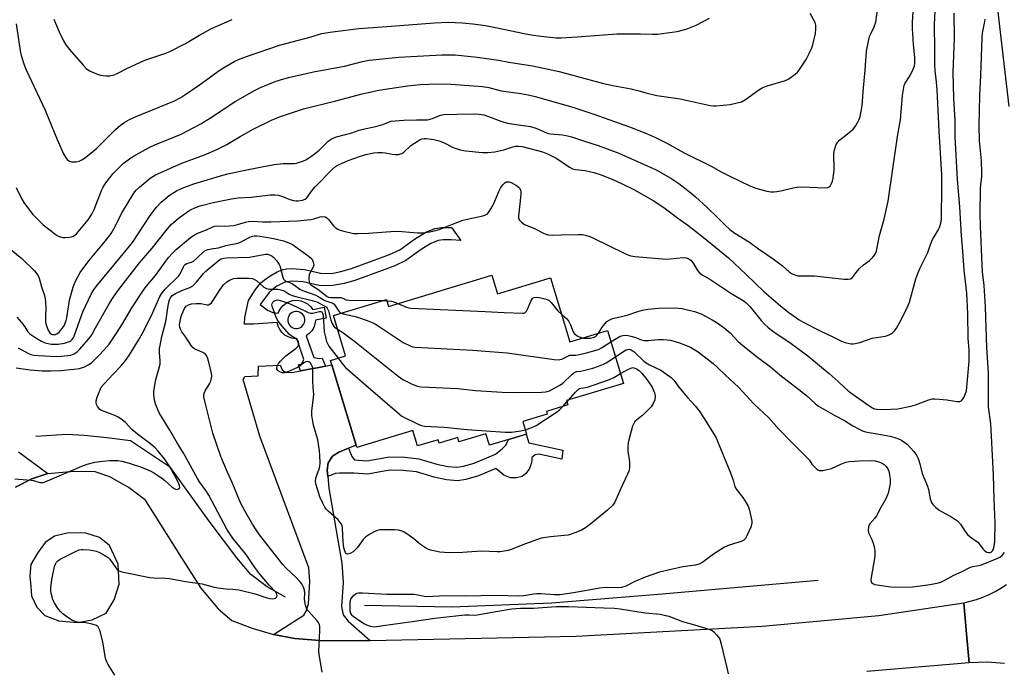
# Model space of a CAD drawing. Units: inches. Extents: x 1243764 to 1249763, y 497456 to 501456.
# Drawn here: x 1245679 to 1246042, y 497896 to 498136 of the extents above; entities that cross this region are included whole.
import ezdxf

# ---------------------------------------------------------------- set-up
doc = ezdxf.new("R2010")
doc.units = ezdxf.units.IN
doc.header["$MEASUREMENT"] = 0
for name, color, linetype in [('BLDG-Footprint', 5, 'Continuous'), ('HYDRO-Canal', 164, 'Continuous'), ('TRANS-Driveway', 251, 'Continuous'), ('TRANS-Non Street Sidewalk', 7, 'Continuous'), ('TRANS-Road', 130, 'Continuous'), ('Undefined', 1, 'Continuous')]:
    doc.layers.add(name, color=color, linetype=linetype)

msp = doc.modelspace()

# ---------------------------------------------------------------- linework, layer by layer
at = {"layer": 'BLDG-Footprint', "elevation": 306.2}
msp.add_lwpolyline([(1245853.16, 498041.26), (1245855.25, 498034.35), (1245874.89, 498040.3), (1245882.01, 498016.76), (1245895.81, 498020.94), (1245901.73, 498001.35), (1245880.8, 497995.01), (1245881.28, 497993.41), (1245873.32, 497991), (1245873.61, 497990.03), (1245864.62, 497987.31), (1245866.03, 497982.66), (1245852.32, 497978.52), (1245851.02, 497982.82), (1245841.1, 497979.82), (1245840.63, 497981.37), (1245833.81, 497979.31), (1245833.42, 497980.61), (1245825.81, 497978.3), (1245824.09, 497983.96), (1245803.47, 497977.72), (1245793.75, 498009.82), (1245799.31, 498011.5), (1245794.81, 498026.37), (1245814.33, 498032.28), (1245815.1, 498029.74)], close=True, dxfattribs=at)
at = {"layer": 'HYDRO-Canal'}
for points in [[(1245777.21, 497922.55), (1245770.38, 497926.27), (1245764.41, 497930.91), (1245759.22, 497936.96), (1245748.95, 497950.49), (1245734.71, 497970.39), (1245720.06, 497980.17), (1245711.29, 497981.34), (1245702.98, 497982.2), (1245696.51, 497982.54), (1245685.1, 497981.83)], [(1245806.32, 497919.51), (1245838.46, 497918.98), (1245875.16, 497920.46), (1245915.96, 497923.77), (1245973.55, 497928.83)]]:
    msp.add_lwpolyline(points, dxfattribs=at)
at = {"layer": 'TRANS-Driveway'}
msp.add_lwpolyline([(1245800.42, 497977.44), (1245796.79, 497976), (1245794.52, 497974.48), (1245792.89, 497972.01), (1245792.51, 497969.38), (1245792.73, 497967), (1245793.12, 497962.66), (1245797.96, 497935.01), (1245798.43, 497927.91), (1245797.85, 497919.01), (1245798.41, 497916.01), (1245800.22, 497913.65), (1245808.41, 497906.53), (1245791.31, 497906.36), (1245780.59, 497907.23), (1245772.75, 497908.7), (1245783.85, 497915.83), (1245784.71, 497917.3), (1245785.67, 497920.03), (1245786.15, 497928.23), (1245785.76, 497933.28), (1245767.71, 497981.88), (1245761.54, 498002.75), (1245762.18, 498003.9), (1245767.13, 498004.18), (1245767.15, 498007.75), (1245775.14, 498008.11), (1245775.87, 498006.32), (1245777.02, 498005.47), (1245779.54, 498005.45), (1245782.7, 498005.95), (1245785.23, 498006.45), (1245788.84, 498007.17), (1245791.91, 498007.78), (1245794.23, 498008.24), (1245803.22, 497978.55)], close=True, dxfattribs=at)
at = {"layer": 'TRANS-Non Street Sidewalk'}
msp.add_lwpolyline([(1245792.73, 497967), (1245792.51, 497969.38), (1245792.89, 497972.01), (1245794.52, 497974.48), (1245796.79, 497976), (1245800.42, 497977.44), (1245801.64, 497974.37), (1245802.64, 497973.18), (1245807.1, 497972.86), (1245815.55, 497974.22), (1245821.1, 497974.19), (1245826.27, 497973.57), (1245832.99, 497971.53), (1245836.96, 497970.7), (1245840.29, 497970.43), (1245842.74, 497970.83), (1245846.75, 497971.99), (1245854.55, 497975.25), (1245857.05, 497977.19), (1245858.37, 497978.54), (1245859.42, 497980.62), (1245859.42, 497980.66), (1245865.88, 497982.62), (1245866.91, 497979.43), (1245879.41, 497976.77), (1245879.01, 497973.36), (1245870.48, 497975.22), (1245869.25, 497975.04), (1245867.92, 497974.01), (1245867.91, 497972.87), (1245867.54, 497971.28), (1245866.94, 497969.75), (1245865.63, 497968.04), (1245864.36, 497967.02), (1245862.25, 497966.52), (1245860.08, 497966.58), (1245857.63, 497967.54), (1245854.64, 497969.98), (1245848.28, 497967.32), (1245843.63, 497965.97), (1245840.5, 497965.44), (1245836.53, 497965.76), (1245831.91, 497966.74), (1245825.4, 497968.72), (1245820.43, 497969.29), (1245815.8, 497969.3), (1245812.76, 497968.9), (1245807.51, 497967.92), (1245802.3, 497968.3), (1245797.03, 497968.24), (1245795.44, 497968.11)], close=True, dxfattribs=at)
for points in [[(1245791.91, 498007.78, 0), (1245788.84, 498007.17, 0), (1245785.23, 498006.45, 0), (1245782.7, 498005.95, 0), (1245781.98, 498008.25, 0), (1245783.13, 498008.62, 0), (1245783.95, 498010.18, 0), (1245781.3, 498017.88, 0), (1245780.83, 498017.85, 0), (1245779.45, 498018.04, 0), (1245778.14, 498018.5, 0), (1245776.93, 498019.21, 0), (1245775.9, 498020.13, 0), (1245775.06, 498021.24, 0), (1245774.45, 498022.5, 0), (1245774.1, 498023.84, 0), (1245765.41, 498023.26, 0), (1245761.98, 498023.18, 0), (1245762.17, 498025.68, 0), (1245763.54, 498031.95, 0), (1245766.14, 498035.95, 0), (1245767.97, 498038.29, 0), (1245769.44, 498039.62, 0), (1245771.7, 498041.22, 0), (1245774.09, 498042.57, 0), (1245775.91, 498043.32, 0), (1245777.55, 498043.62, 0), (1245779.51, 498043.71, 0), (1245784.18, 498043.34, 0), (1245790.05, 498042, 0), (1245794.16, 498041.97, 0), (1245797.58, 498042.61, 0), (1245801.49, 498043.77, 0), (1245808.85, 498046.43, 0), (1245815.54, 498048.9, 0), (1245819.28, 498050.66, 0), (1245824.75, 498054.59, 0), (1245828.91, 498057.13, 0), (1245832.25, 498058.55, 0), (1245834.6, 498058.84, 0), (1245838.31, 498058.88, 0), (1245841.82, 498054.1, 0), (1245838.18, 498054.34, 0), (1245835.3, 498054.3, 0), (1245833.49, 498054.08, 0), (1245830.74, 498052.92, 0), (1245827.13, 498050.73, 0), (1245821.48, 498046.67, 0), (1245817.44, 498044.77, 0), (1245810.43, 498042.18, 0), (1245802.67, 498039.39, 0), (1245798.73, 498038.22, 0), (1245794.57, 498037.43, 0), (1245791.69, 498037.34, 0), (1245789.53, 498037.47, 0), (1245783.68, 498038.81, 0), (1245779.91, 498039.09, 0), (1245777.23, 498038.8, 0), (1245775.71, 498038.16, 0), (1245774, 498037.18, 0), (1245772.37, 498036.04, 0), (1245771.11, 498034.92, 0), (1245767.86, 498030.49, 0), (1245770.52, 498028.33, 0), (1245772.49, 498027.53, 0), (1245774.44, 498027.27, 0), (1245774.67, 498027.93, 0), (1245775.38, 498029.12, 0), (1245776.3, 498030.16, 0), (1245777.41, 498031, 0), (1245778.67, 498031.61, 0), (1245780.01, 498031.96, 0), (1245781.4, 498032.04, 0), (1245782.78, 498031.85, 0), (1245784.09, 498031.39, 0), (1245785.29, 498030.68, 0), (1245786.33, 498029.76, 0), (1245787.17, 498028.65, 0), (1245791.37, 498029.46, 0), (1245792.1, 498025.42, 0), (1245788.21, 498024.65, 0), (1245788.02, 498023.28, 0), (1245787.56, 498021.97, 0), (1245786.85, 498020.76, 0), (1245785.93, 498019.73, 0), (1245784.82, 498018.89, 0), (1245787.57, 498010.87, 0), (1245789.64, 498010.55, 0), (1245790.72, 498010.73, 0)], [(1245782.01, 498027.78, 0), (1245781.4, 498027.9, 0), (1245780.78, 498027.9, 0), (1245780.18, 498027.77, 0), (1245779.61, 498027.53, 0), (1245779.1, 498027.19, 0), (1245778.67, 498026.75, 0), (1245778.33, 498026.23, 0), (1245778.1, 498025.66, 0), (1245777.98, 498025.06, 0), (1245777.99, 498024.44, 0), (1245778.11, 498023.84, 0), (1245778.35, 498023.27, 0), (1245778.7, 498022.76, 0), (1245779.13, 498022.32, 0), (1245779.65, 498021.99, 0), (1245780.22, 498021.75, 0), (1245780.83, 498021.64, 0), (1245781.44, 498021.64, 0), (1245782.05, 498021.77, 0), (1245782.62, 498022.01, 0), (1245783.12, 498022.35, 0), (1245783.56, 498022.79, 0), (1245783.9, 498023.31, 0), (1245784.13, 498023.88, 0), (1245784.25, 498024.48, 0), (1245784.24, 498025.1, 0), (1245784.12, 498025.7, 0), (1245783.88, 498026.27, 0), (1245783.53, 498026.78, 0), (1245783.09, 498027.21, 0), (1245782.58, 498027.55, 0)]]:
    msp.add_polyline3d(points, close=True, dxfattribs=at)
at = {"layer": 'TRANS-Road'}
for points in [[(1246043.96, 498103.46), (1246036.2, 498170.22), (1246030.54, 498216.59), (1246025.85, 498260.14), (1246023.64, 498280.67), (1246022.85, 498288.84), (1246018.2, 498336.94), (1246017.06, 498346.17), (1246012.58, 498382.68), (1246012.18, 498385.99), (1246009.53, 498411.53), (1246006.34, 498442.33), (1246005.78, 498447.75), (1245999.11, 498502.57), (1245997.07, 498519.36), (1245993.64, 498547.48), (1245992.86, 498553.67), (1245988.61, 498587.35)], [(1245678.7, 497976.07), (1245689.48, 497968.08), (1245689.15, 497968.05), (1245683.59, 497966.13), (1245677.65, 497963.03)], [(1246042.17, 497898.01), (1246035.87, 497898.57), (1246029.22, 497898.32), (1246028.23, 497908.98), (1246027.16, 497920.44), (1246029.57, 497920.98), (1246031.94, 497921.66), (1246034.26, 497922.5), (1246036.53, 497923.47), (1246038.73, 497924.59), (1246040.85, 497925.85), (1246042.9, 497927.23)]]:
    msp.add_lwpolyline(points, dxfattribs=at)
msp.add_polyline3d([(1245677.65, 497963.03, 0), (1245683.59, 497966.13, 0), (1245689.15, 497968.05, 0), (1245689.48, 497968.08, 0), (1245699.27, 497969.05, 0), (1245706.9, 497968.87, 0), (1245712.28, 497967.07, 0), (1245717.66, 497963.98, 0), (1245719.51, 497962.97, 0), (1245725.12, 497958.62, 0), (1245731.09, 497949.26, 0), (1245738.79, 497936.96, 0), (1245745.98, 497925.86, 0), (1245752.36, 497918.15, 0), (1245757.31, 497913.95, 0), (1245764.9, 497911.06, 0), (1245772.75, 497908.7, 0), (1245780.59, 497907.23, 0), (1245791.31, 497906.36, 0), (1245808.41, 497906.53, 0), (1245884.26, 497908.1, 0), (1245952.89, 497911.84, 0), (1245995.91, 497915.7, 0), (1246027.16, 497920.44, 0), (1246028.23, 497908.98, 0), (1246029.22, 497898.32, 0), (1245991.43, 497895.08, 0)], dxfattribs=at)
msp.add_polyline3d([(1245703.53, 497946.06, 0), (1245697.17, 497946.26, 0), (1245691.99, 497944.97, 0), (1245688.49, 497942.62, 0), (1245685.7, 497938.69, 0), (1245683.31, 497934.54, 0), (1245682.95, 497930.22, 0), (1245683.24, 497926.42, 0), (1245683.52, 497923.04, 0), (1245685.43, 497918.82, 0), (1245688.46, 497915.71, 0), (1245693.57, 497913.72, 0), (1245700.45, 497913.11, 0), (1245705.89, 497914.17, 0), (1245711.09, 497916.66, 0), (1245713.26, 497920.31, 0), (1245714.02, 497921.57, 0), (1245715.78, 497927.34, 0), (1245715.46, 497934.68, 0), (1245712.21, 497941.51, 0), (1245708.58, 497944.51, 0)], close=True, dxfattribs=at)
at = {"layer": 'Undefined'}
for p, q in [((1245813.21, 498031.94, 302), (1245814.45, 498031.88, 302)), ((1245807.61, 498000, 308), (1245819.98, 497989.3, 308)), ((1245880.92, 497994.61, 308), (1245881.45, 497995.21, 308)), ((1245879.33, 497992.81, 308), (1245880.92, 497994.61, 308))]:
    msp.add_line(p, q, dxfattribs=at)
for points, elevation in [([(1245678.09, 498025.77), (1245679.78, 498023.8), (1245681.02, 498022.23), (1245682.17, 498020.39), (1245682.92, 498019.62), (1245685.14, 498018.13), (1245687.19, 498016.91), (1245688.54, 498016.39), (1245690.79, 498015.85), (1245691.92, 498015.79), (1245693.34, 498015.84), (1245695.64, 498016.27), (1245697.51, 498016.83), (1245697.99, 498017.1), (1245698.51, 498017.61), (1245699.06, 498018.47), (1245699.51, 498019.52), (1245702.43, 498027.75), (1245705.49, 498034.3), (1245706.33, 498035.8), (1245707.4, 498037.17), (1245716.84, 498048.51), (1245720.69, 498053.36), (1245727.27, 498063.25), (1245729.58, 498066.34), (1245731.31, 498068.19), (1245732.73, 498069.5), (1245734.29, 498070.66), (1245736.95, 498072.39), (1245739.05, 498073.43), (1245743.4, 498075.01), (1245753.14, 498077.97), (1245755.91, 498078.73), (1245761.11, 498079.74), (1245768.42, 498081.31), (1245772.95, 498082.08), (1245776.33, 498082.5), (1245780.44, 498082.5), (1245781.18, 498082.59), (1245782, 498082.81), (1245783.6, 498083.41), (1245784.9, 498084.01), (1245787.76, 498085.89), (1245789.55, 498087.38), (1245792.91, 498090.71), (1245794.32, 498091.66), (1245795.89, 498092.3), (1245801.6, 498093.86), (1245804.28, 498094.83), (1245806.26, 498095.3), (1245809.89, 498095.99), (1245811.33, 498096.35), (1245813.02, 498096.87), (1245815.14, 498097.79), (1245816.06, 498098.06), (1245817.52, 498098.25), (1245820.77, 498098.46), (1245825.41, 498098.6), (1245828.44, 498098.55), (1245829.48, 498098.63), (1245830.52, 498098.81), (1245831.31, 498099.04), (1245833.95, 498100.18), (1245835.58, 498100.51), (1245840.37, 498100.68), (1245847.21, 498100.76), (1245848.59, 498100.67), (1245850.28, 498100.39), (1245851.94, 498099.88), (1245856.5, 498098.12), (1245858.98, 498097.4), (1245861.3, 498096.97), (1245867.47, 498096.11), (1245869.11, 498095.71), (1245870.44, 498095.22), (1245872.76, 498094.01), (1245873.93, 498093.61), (1245874.79, 498093.47), (1245879.22, 498093.07), (1245880.64, 498092.78), (1245882.6, 498092.27), (1245887.41, 498090.77), (1245892.41, 498089.08), (1245900, 498086.25), (1245913.84, 498080.14), (1245919.21, 498077.09), (1245922.14, 498075.17), (1245926.56, 498071.68), (1245928.28, 498070.18), (1245932.55, 498066.28), (1245936.36, 498062.6), (1245939.32, 498059.63), (1245941, 498058.14), (1245942.8, 498056.82), (1245948.23, 498053.44), (1245951.52, 498051.06), (1245956.9, 498047.37), (1245960.43, 498044.75), (1245962.79, 498042.58), (1245963.97, 498041.82), (1245965.25, 498041.26), (1245966.08, 498041.09), (1245972.14, 498041.02), (1245983.15, 498039.85), (1245984.59, 498039.79), (1245985.39, 498039.95), (1245986.05, 498040.35), (1245986.45, 498040.75), (1245987.98, 498042.92), (1245988.74, 498043.78), (1245990.25, 498045.06), (1245992.49, 498046.74), (1245993.72, 498047.92), (1245994.41, 498048.81), (1245994.97, 498050.13), (1245996.1, 498055.88), (1245997.91, 498061.98), (1245999.33, 498068.6), (1246002.81, 498092.47), (1246003.86, 498098.59), (1246004.61, 498107.53), (1246005.07, 498110.47), (1246005.28, 498111.32), (1246005.62, 498112.1), (1246007.4, 498114.99), (1246008.51, 498117.26), (1246008.99, 498118.56), (1246009.16, 498119.57), (1246009.15, 498121.54), (1246008.61, 498126.42), (1246008.27, 498132.31), (1246008.35, 498134.68), (1246008.91, 498144.31)], 296), ([(1245678.63, 498014.48), (1245682.22, 498012.5), (1245683.28, 498012.06), (1245684.36, 498011.8), (1245686.09, 498011.61), (1245692.77, 498011.29), (1245694.52, 498011.4), (1245697.99, 498011.83), (1245699.23, 498012.25), (1245700.3, 498012.99), (1245701.31, 498014.03), (1245705.18, 498018.37), (1245705.76, 498019.26), (1245707.16, 498021.86), (1245712.2, 498030.67), (1245713.41, 498032.64), (1245715.03, 498034.99), (1245718.15, 498039.2), (1245723.29, 498045.84), (1245727.95, 498051.23), (1245733.63, 498058.45), (1245735.13, 498060.09), (1245737.58, 498062.17), (1245739.44, 498063.6), (1245741.93, 498065.23), (1245743.91, 498066.28), (1245745.75, 498066.9), (1245750.5, 498068.06), (1245757.23, 498069.47), (1245759.72, 498069.85), (1245764.49, 498070.09), (1245771.47, 498070.96), (1245773.2, 498070.96), (1245774.58, 498070.75), (1245776.38, 498070.16), (1245778.77, 498069.18), (1245780.08, 498068.83), (1245780.93, 498068.74), (1245781.81, 498068.75), (1245783.44, 498069.01), (1245784.38, 498069.38), (1245785.07, 498069.88), (1245785.65, 498070.63), (1245786.69, 498072.32), (1245788.05, 498073.88), (1245794.37, 498080.34), (1245795.61, 498081.37), (1245796.73, 498082.02), (1245800.25, 498083.59), (1245804.49, 498085.11), (1245806.71, 498085.76), (1245809.77, 498086.43), (1245811.16, 498086.6), (1245812.75, 498086.59), (1245813.89, 498086.44), (1245816.51, 498085.94), (1245817.66, 498085.82), (1245818.77, 498085.87), (1245819.58, 498086.03), (1245820.08, 498086.24), (1245820.8, 498086.73), (1245823.35, 498089.12), (1245826.04, 498090.89), (1245826.81, 498091.3), (1245827.51, 498091.55), (1245828.22, 498091.67), (1245829, 498091.69), (1245831.86, 498091.32), (1245833.83, 498090.9), (1245835.35, 498090.28), (1245838.95, 498088.39), (1245841.59, 498087.54), (1245843.58, 498087.21), (1245849.71, 498086.58), (1245851.75, 498086.53), (1245854.29, 498086.77), (1245857.67, 498087.58), (1245860.57, 498088.56), (1245861.92, 498088.89), (1245863.14, 498088.94), (1245864.45, 498088.74), (1245871.95, 498086.74), (1245873.76, 498086.11), (1245877.17, 498084.37), (1245881.89, 498081.13), (1245883.01, 498080.56), (1245884.08, 498080.33), (1245887.65, 498079.92), (1245890.78, 498079.14), (1245893.54, 498078.27), (1245898.03, 498076.49), (1245901.04, 498075.12), (1245905.53, 498072.9), (1245912.65, 498068.9), (1245916.63, 498066.31), (1245921.26, 498062.71), (1245925.53, 498059.77), (1245931.1, 498055.32), (1245940.41, 498047.65), (1245946.98, 498041.58), (1245953.67, 498035.11), (1245959.61, 498029.96), (1245960.93, 498028.85), (1245962.69, 498027.55), (1245966.55, 498024.88), (1245968.28, 498023.79), (1245974.45, 498020.59), (1245978.41, 498018.81), (1245982.11, 498016.97), (1245983.44, 498016.43), (1245985.57, 498015.93), (1245986.38, 498015.91), (1245987.2, 498016.05), (1245988.84, 498016.51), (1245993.37, 498018), (1245996.63, 498018.5), (1245998.3, 498018.85), (1245999.66, 498019.24), (1246000.38, 498019.61), (1246000.99, 498020.13), (1246001.74, 498020.92), (1246002.41, 498021.79), (1246004.09, 498024.78), (1246006.5, 498029.58), (1246007.2, 498031.39), (1246009.56, 498039.93), (1246010.25, 498041.92), (1246011.12, 498044.01), (1246013.93, 498049.7), (1246014.92, 498052.58), (1246015.71, 498054.46), (1246016.24, 498055.49), (1246017.72, 498057.89), (1246018.24, 498058.87), (1246018.71, 498060.46), (1246018.98, 498062.11), (1246019.14, 498073.94), (1246019.05, 498078.36), (1246018.09, 498094.46), (1246017.37, 498109.83), (1246017.18, 498112.47), (1246016.67, 498116.78), (1246016.53, 498118.96), (1246016.55, 498124.47), (1246016.39, 498133.72), (1246016.75, 498141.12)], 298), ([(1245674.66, 498051.72), (1245679.97, 498047.41), (1245684.61, 498042.92), (1245685.51, 498041.84), (1245685.97, 498040.99), (1245686.28, 498040.16), (1245687.2, 498037.02), (1245688.2, 498034.12), (1245688.59, 498032.54), (1245688.73, 498031.42), (1245688.85, 498029.2), (1245688.71, 498026.18), (1245688.71, 498024.49), (1245688.81, 498023.37), (1245688.99, 498022.55), (1245689.63, 498020.97), (1245690.25, 498020.05), (1245690.86, 498019.58), (1245691.31, 498019.43), (1245691.79, 498019.37), (1245692.34, 498019.44), (1245692.86, 498019.64), (1245693.67, 498020.26), (1245694.38, 498021.04), (1245695.05, 498021.95), (1245695.63, 498022.89), (1245695.97, 498023.59), (1245696.31, 498024.58), (1245696.54, 498025.61), (1245697.55, 498032.11), (1245697.85, 498033.42), (1245698.83, 498036.87), (1245699.55, 498038.78), (1245701.51, 498042.25), (1245704.66, 498046.64), (1245710.84, 498054.02), (1245712.85, 498056.69), (1245714.34, 498059.22), (1245716.64, 498064.02), (1245721.27, 498071.59), (1245722.12, 498072.62), (1245723.28, 498073.78), (1245727.24, 498077.06), (1245728.2, 498077.71), (1245729.24, 498078.27), (1245736.74, 498081.68), (1245738.92, 498082.57), (1245747.28, 498085.75), (1245751.82, 498087.62), (1245755.58, 498089.56), (1245760.4, 498092.43), (1245765.29, 498095.18), (1245771.96, 498098.47), (1245774.94, 498099.72), (1245783.74, 498102.69), (1245795.67, 498105.65), (1245805.38, 498108.19), (1245811.51, 498109.5), (1245822.16, 498111.1), (1245826.75, 498111.61), (1245833.18, 498111.89), (1245838.17, 498111.79), (1245849.77, 498110.91), (1245852.15, 498110.47), (1245856.67, 498109.29), (1245863.93, 498108.3), (1245866.67, 498107.8), (1245869.2, 498107.17), (1245883.12, 498103.22), (1245890.8, 498100.66), (1245904, 498095.99), (1245910.21, 498093.61), (1245913.52, 498092.07), (1245917.75, 498089.97), (1245924.14, 498086.46), (1245934.29, 498081.39), (1245937.56, 498079.52), (1245941.14, 498077.66), (1245948.31, 498074.22), (1245950.5, 498073.4), (1245954.63, 498072.33), (1245956.04, 498072.08), (1245957.18, 498072), (1245958.33, 498072.12), (1245959.75, 498072.39), (1245964.28, 498073.54), (1245965.71, 498073.82), (1245967.47, 498073.85), (1245976.06, 498073.51), (1245976.91, 498073.58), (1245977.61, 498073.83), (1245977.96, 498074.16), (1245978.37, 498074.87), (1245978.79, 498075.95), (1245979.06, 498077.06), (1245979.37, 498080.13), (1245979.29, 498086.17), (1245979.55, 498087.58), (1245980.18, 498089.49), (1245980.59, 498090.21), (1245981.53, 498091.22), (1245982.59, 498092.13), (1245985.59, 498094.39), (1245986.41, 498095.17), (1245987.25, 498096.3), (1245988.3, 498097.98), (1245988.64, 498098.75), (1245988.97, 498099.87), (1245989.52, 498102.45), (1245989.7, 498103.92), (1245990.21, 498110.38), (1245990.85, 498116.93), (1245991.38, 498123.99), (1245992.05, 498127.67), (1245992.45, 498129.34), (1245992.77, 498130.12), (1245994.2, 498132.96), (1245994.77, 498134.62), (1245995.39, 498139.17)], 294), ([(1245677.84, 498073.58), (1245679.78, 498069.61), (1245680.69, 498068.09), (1245683.91, 498063.78), (1245687.86, 498059.89), (1245690.86, 498057.48), (1245692.75, 498056.06), (1245693.76, 498055.55), (1245695.09, 498055.21), (1245695.96, 498055.17), (1245697.43, 498055.26), (1245698.28, 498055.41), (1245699.04, 498055.71), (1245699.49, 498056), (1245700.11, 498056.57), (1245702, 498058.72), (1245704.37, 498061.69), (1245705.78, 498063.82), (1245706.58, 498065.55), (1245709.26, 498072.51), (1245709.89, 498073.74), (1245710.89, 498075.33), (1245713.62, 498078.76), (1245715.44, 498080.68), (1245717.36, 498082.49), (1245720.17, 498084.61), (1245721.92, 498085.72), (1245726.89, 498088.44), (1245729.24, 498089.46), (1245733.32, 498091.04), (1245738.7, 498093.33), (1245745.96, 498097.08), (1245749.56, 498099.32), (1245758.58, 498105.39), (1245765.72, 498109.45), (1245767.98, 498110.51), (1245773.38, 498112.72), (1245775.27, 498113.39), (1245778.3, 498114.26), (1245787.5, 498116.33), (1245798.96, 498118.43), (1245805.52, 498120.17), (1245808.05, 498120.67), (1245818.98, 498121.67), (1245834.76, 498122.57), (1245837.34, 498122.62), (1245839.66, 498122.58), (1245847.84, 498121.75), (1245855.67, 498120.63), (1245859.51, 498119.92), (1245868.26, 498118.52), (1245878.05, 498116.41), (1245894.41, 498112.03), (1245897.83, 498111.28), (1245904.53, 498110.06), (1245907.02, 498109.45), (1245910.04, 498108.58), (1245913.99, 498107.64), (1245922.68, 498106.4), (1245933.67, 498103.93), (1245934.83, 498103.74), (1245935.97, 498103.72), (1245941.08, 498104.27), (1245943.62, 498104.82), (1245945.27, 498105.29), (1245946.71, 498106.09), (1245951.6, 498109.63), (1245952.83, 498110.4), (1245954.73, 498111.11), (1245961.43, 498113.1), (1245962.75, 498113.67), (1245965.02, 498115.4), (1245965.86, 498116.17), (1245966.42, 498116.82), (1245969.11, 498120.85), (1245970.26, 498123.11), (1245971.18, 498125.17), (1245971.53, 498126.26), (1245972.51, 498130.5), (1245972.7, 498132.18), (1245972.64, 498133.56), (1245972.39, 498134.47), (1245970.52, 498137.85)], 292), ([(1246028.33, 498000), (1246029.15, 498009.59), (1246029.22, 498011.05), (1246029.16, 498013.69), (1246028.83, 498017.95), (1246028.72, 498027.08), (1246028.32, 498034.69), (1246027.34, 498043.08), (1246026.87, 498050.11), (1246026.36, 498055.75), (1246025.79, 498066.54), (1246024.83, 498076.54), (1246024.08, 498092.37), (1246023.98, 498098.45), (1246023.53, 498106.54), (1246023.28, 498116.12), (1246023.79, 498128.67), (1246023.63, 498137.96)], 300), ([(1245677.92, 498134.05), (1245679.37, 498124.08), (1245679.71, 498122.39), (1245680.79, 498118.85), (1245681.4, 498117.24), (1245688.56, 498102.17), (1245693, 498091.3), (1245695.3, 498086.09), (1245695.99, 498084.77), (1245696.66, 498083.92), (1245697.48, 498083.32), (1245698.27, 498083.12), (1245699.99, 498083.1), (1245701.1, 498083.3), (1245701.87, 498083.68), (1245703.07, 498084.52), (1245705.41, 498086.31), (1245707.54, 498088.15), (1245709.79, 498090.31), (1245714.45, 498095.07), (1245716.36, 498096.64), (1245717.96, 498097.73), (1245719.7, 498098.71), (1245722.07, 498099.88), (1245736.17, 498105.67), (1245738.56, 498106.83), (1245740.08, 498107.77), (1245745.47, 498111.53), (1245753.06, 498117), (1245758.21, 498120.07), (1245759.8, 498120.8), (1245762.76, 498121.99), (1245774.98, 498126.09), (1245786.61, 498129.23), (1245790.36, 498130.42), (1245794.48, 498131.09), (1245804.23, 498132.32), (1245814.53, 498133.02), (1245832.03, 498134.41), (1245837.16, 498134.63), (1245842.3, 498134.41), (1245846.16, 498134.02), (1245850.88, 498133.38), (1245855.83, 498132.46), (1245864.5, 498130.58), (1245867.73, 498129.98), (1245871.28, 498129.42), (1245876.9, 498128.86), (1245878.64, 498128.88), (1245884.71, 498129.21), (1245899.3, 498130.29), (1245907.96, 498130.32), (1245912.48, 498130.16), (1245914.25, 498130.2), (1245916.01, 498130.4), (1245921.59, 498131.23), (1245924.87, 498132.09), (1245928.6, 498133.48), (1245933.45, 498136.1)], 290), ([(1245691.75, 498135.69), (1245693.72, 498131.09), (1245695.26, 498127.76), (1245696.14, 498126.32), (1245697.5, 498124.51), (1245702.52, 498118.72), (1245703.69, 498117.51), (1245704.88, 498116.74), (1245707.49, 498115.52), (1245708.9, 498115.11), (1245710.95, 498114.78), (1245712.41, 498114.79), (1245714.03, 498115.25), (1245715.07, 498115.71), (1245718.68, 498117.57), (1245725.26, 498120.64), (1245732.67, 498123.1), (1245734.26, 498123.7), (1245740.34, 498126.77), (1245745.41, 498129.82), (1245749.92, 498132.32), (1245757.51, 498135.66)], 288), ([(1246036.32, 498000), (1246036.29, 498005.27), (1246035.65, 498014.53), (1246035.23, 498029.57), (1246034.72, 498037.48), (1246034.15, 498042.51), (1246033.95, 498045.06), (1246033.32, 498059.42), (1246033.21, 498063.74), (1246033.33, 498073.23), (1246033.43, 498074.59), (1246033.84, 498077.66), (1246033.9, 498079.09), (1246033.7, 498083.5), (1246033.03, 498090.83), (1246032.91, 498096.69), (1246033.14, 498107.45), (1246033.5, 498114.98), (1246033.95, 498128.94), (1246034.11, 498130.59), (1246034.86, 498134.29), (1246035.05, 498135.79)], 302), ([(1245677.92, 498007.13), (1245682.99, 498006.37), (1245687.42, 498006.03), (1245690.58, 498006), (1245694.36, 498006.14), (1245699.12, 498006.59), (1245701.23, 498006.92), (1245702.3, 498007.18), (1245703.09, 498007.5), (1245704.37, 498008.19), (1245705.59, 498008.99), (1245708.36, 498011.6), (1245710.33, 498013.7), (1245712.13, 498015.89), (1245714.64, 498019.48), (1245717.03, 498023.37), (1245720.45, 498029.3), (1245724.75, 498035.77), (1245725.78, 498037.14), (1245729.17, 498041.21), (1245734.05, 498047.76), (1245735.59, 498049.52), (1245736.84, 498050.72), (1245742.1, 498055.17), (1245743.42, 498056.11), (1245744.42, 498056.63), (1245748.04, 498058.04), (1245750.15, 498059.04), (1245750.92, 498059.32), (1245751.95, 498059.46), (1245754.75, 498059.35), (1245757.98, 498059.62), (1245759.4, 498059.94), (1245762.45, 498060.91), (1245763.54, 498061.13), (1245764.95, 498061.19), (1245768.81, 498061), (1245771.77, 498060.97), (1245781.53, 498061.3), (1245786.53, 498061.85), (1245787.58, 498062.1), (1245789.96, 498062.87), (1245790.74, 498062.99), (1245791.72, 498062.8), (1245792.38, 498062.4), (1245792.98, 498061.78), (1245794.84, 498059.47), (1245795.49, 498058.89), (1245796.46, 498058.23), (1245797.26, 498057.86), (1245798.11, 498057.6), (1245802.17, 498056.71), (1245803.64, 498056.64), (1245807.75, 498056.83), (1245817.63, 498057.53), (1245820.14, 498057.42), (1245825.8, 498056.89), (1245827.49, 498056.96), (1245830.3, 498057.27), (1245831.93, 498057.63), (1245833.81, 498058.19), (1245842.47, 498061.54), (1245844.75, 498062.09), (1245849.86, 498063.15), (1245850.63, 498063.4), (1245851.32, 498063.77), (1245851.73, 498064.09), (1245852.25, 498064.73), (1245853.4, 498066.72), (1245854.29, 498068.55), (1245855.78, 498072.11), (1245856.47, 498073.4), (1245857.3, 498074.58), (1245858.05, 498075.39), (1245858.48, 498075.67), (1245859.12, 498075.79), (1245859.58, 498075.75), (1245860.34, 498075.47), (1245862.33, 498074.33), (1245863.36, 498073.47), (1245863.82, 498072.69), (1245863.92, 498071.87), (1245863.89, 498071), (1245863.02, 498063.03), (1245863.07, 498062.21), (1245863.4, 498061.55), (1245864.15, 498060.82), (1245865.26, 498060.04), (1245868.66, 498058.58), (1245872.48, 498056.65), (1245873.8, 498056.23), (1245875.42, 498056), (1245878.78, 498056.22), (1245885.05, 498056.29), (1245886.53, 498056.24), (1245887.69, 498056.03), (1245889.38, 498055.51), (1245890.74, 498054.97), (1245902.01, 498049.36), (1245903.36, 498048.76), (1245904.51, 498048.42), (1245905.94, 498048.24), (1245917.66, 498047.25), (1245919.12, 498047.27), (1245923.69, 498047.85), (1245924.81, 498047.74), (1245925.83, 498047.32), (1245926.52, 498046.84), (1245927.09, 498046.25), (1245927.69, 498045.36), (1245929, 498042.96), (1245929.9, 498042.02), (1245930.8, 498041.39), (1245933.6, 498039.78), (1245941.32, 498034.69), (1245945.9, 498031.89), (1245946.87, 498031.21), (1245947.52, 498030.64), (1245948.46, 498029.59), (1245952.54, 498024.54), (1245953.91, 498023.04), (1245954.92, 498022.09), (1245956.95, 498020.55), (1245963.07, 498016.41), (1245969.68, 498011.52), (1245977.58, 498004.98), (1245980.85, 498002.12), (1245983.1, 498000)], 300), ([(1245709.24, 498000), (1245710.37, 498001.38), (1245713.67, 498004.73), (1245716.4, 498007.67), (1245718.24, 498009.96), (1245719.62, 498011.87), (1245722.91, 498017.28), (1245724.39, 498019.93), (1245727.69, 498026.43), (1245730.84, 498033.48), (1245731.68, 498034.82), (1245732.84, 498036.1), (1245737.87, 498041.02), (1245738.37, 498041.84), (1245739.5, 498044.39), (1245739.79, 498044.84), (1245740.14, 498045.22), (1245740.78, 498045.6), (1245742.5, 498046.15), (1245743.24, 498046.52), (1245744.38, 498047.44), (1245747.21, 498050.09), (1245747.92, 498050.54), (1245748.66, 498050.82), (1245749.7, 498051.06), (1245752.41, 498051.36), (1245755.16, 498052.3), (1245759.54, 498053.06), (1245760.57, 498053.47), (1245763.78, 498055.22), (1245764.86, 498055.64), (1245765.61, 498055.79), (1245766.63, 498055.8), (1245767.8, 498055.65), (1245772.77, 498054.78), (1245776.42, 498054), (1245778.36, 498053.26), (1245779.67, 498052.57), (1245785.83, 498048.17), (1245786.81, 498047.28), (1245787.07, 498046.88), (1245787.38, 498046.1), (1245787.55, 498045.02), (1245787.36, 498044.25), (1245786.21, 498042.25), (1245785.9, 498041.42), (1245785.75, 498040.56), (1245785.72, 498039.7), (1245785.84, 498038.93), (1245786, 498038.45), (1245786.28, 498038.02), (1245786.9, 498037.46), (1245789.12, 498036.14), (1245792.54, 498033.46), (1245793.04, 498033.21), (1245793.76, 498033.06), (1245796.72, 498033.11), (1245797.57, 498033.04), (1245798.28, 498032.8), (1245799.35, 498032.25), (1245800.45, 498032.03), (1245813.21, 498031.94)], 302), ([(1245728.82, 498000), (1245729.29, 498002.82), (1245730.62, 498007.08), (1245730.96, 498008.52), (1245730.97, 498009.65), (1245730.66, 498012.73), (1245730.74, 498014.21), (1245730.93, 498015.39), (1245731.59, 498018.62), (1245733, 498024.26), (1245734.06, 498030.87), (1245734.42, 498032.19), (1245734.74, 498032.92), (1245735.42, 498033.77), (1245736.54, 498034.56), (1245738.96, 498035.67), (1245741.89, 498036.71), (1245743.04, 498037.39), (1245744.4, 498038.68), (1245746.98, 498041.87), (1245747.95, 498042.93), (1245752.16, 498046.5), (1245752.8, 498046.96), (1245753.44, 498047.28), (1245754.43, 498047.55), (1245755.42, 498047.68), (1245763.91, 498047.92), (1245769.74, 498049.02), (1245770.55, 498048.99), (1245771.54, 498048.67), (1245772.23, 498048.31), (1245772.86, 498047.78), (1245773.78, 498046.66), (1245774.77, 498045.22), (1245775.03, 498044.72), (1245775.31, 498043.91), (1245776.12, 498040.54), (1245776.43, 498039.87), (1245776.87, 498039.36), (1245777.49, 498039.02), (1245778.79, 498038.58), (1245779.49, 498038.25), (1245780.44, 498037.63), (1245782.44, 498036.14), (1245783.4, 498035.58), (1245788.28, 498033.97), (1245789.25, 498033.47), (1245791.59, 498031.96), (1245794.61, 498030.93), (1245795.03, 498030.61), (1245795.38, 498030.19), (1245796.75, 498027.99), (1245797.12, 498027.59), (1245797.66, 498027.23)], 304), ([(1245748.37, 498000), (1245749.12, 498001.25), (1245749.59, 498002.23), (1245749.92, 498003.3), (1245750, 498004.1), (1245749.72, 498005.8), (1245748.78, 498009.52), (1245748.36, 498010.89), (1245747.89, 498011.84), (1245747.42, 498012.36), (1245746.43, 498012.92), (1245743.73, 498014.05), (1245743.06, 498014.54), (1245742.38, 498015.38), (1245740.37, 498018.46), (1245738.9, 498020.42), (1245738.4, 498021.35), (1245738.18, 498022.09), (1245738.12, 498022.86), (1245738.43, 498025.16), (1245738.94, 498026.83), (1245739.91, 498028.94), (1245740.57, 498029.8), (1245741.41, 498030.36), (1245742.44, 498030.68), (1245744.2, 498030.84), (1245745.98, 498030.8), (1245748.31, 498030.34), (1245748.78, 498030.4), (1245749.42, 498030.73), (1245749.81, 498031.08), (1245750.36, 498031.77), (1245753.12, 498036.07), (1245754.33, 498037.69), (1245755.49, 498038.87), (1245756.73, 498039.54), (1245758.05, 498040.04), (1245759.17, 498040.25), (1245763.55, 498040.21), (1245764.96, 498040.02), (1245765.69, 498039.72), (1245766.59, 498039.17), (1245769.18, 498036.87), (1245770.11, 498036.33), (1245771.38, 498036.13), (1245774.32, 498036.09), (1245775.38, 498035.94), (1245776.64, 498035.46), (1245778.54, 498034.33), (1245779.6, 498033.85), (1245781.01, 498033.45), (1245787.02, 498032.01), (1245788.67, 498031.44), (1245791.69, 498029.89), (1245792.15, 498029.57), (1245792.54, 498029.18), (1245793, 498028.17), (1245793.86, 498024.71), (1245794.39, 498023.41), (1245795.12, 498022.28), (1245796.32, 498021.38)], 306), ([(1245787.41, 498000), (1245787.28, 498002.16), (1245787.27, 498006.03), (1245787.18, 498007.16), (1245787.03, 498007.7), (1245786.65, 498008.45), (1245786.31, 498008.85), (1245785.73, 498009.28), (1245785.1, 498009.46), (1245784.63, 498009.36), (1245783.92, 498008.95), (1245782.53, 498007.87), (1245781.53, 498007.25), (1245778.85, 498005.99), (1245776.95, 498005.31), (1245776.05, 498005.25), (1245775.3, 498005.49), (1245774.42, 498006.06), (1245773.99, 498006.62), (1245773.94, 498007.15), (1245774.1, 498007.71), (1245774.62, 498008.67), (1245775.29, 498009.57), (1245776.25, 498010.59), (1245777.28, 498011.54), (1245780.16, 498013.59), (1245781.07, 498014.34), (1245781.66, 498014.98), (1245781.96, 498015.44), (1245782.12, 498016.13), (1245781.91, 498016.79), (1245781.48, 498017.39), (1245780.8, 498017.93), (1245779.28, 498018.89), (1245778.61, 498019.45), (1245775.89, 498022.52), (1245774.43, 498024.34), (1245773.77, 498025.64), (1245772.26, 498029.8), (1245772.16, 498030.33), (1245772.18, 498030.83), (1245772.51, 498031.39), (1245772.9, 498031.74), (1245773.36, 498032.01), (1245774.04, 498032.17), (1245774.8, 498032.03), (1245777.21, 498031.35), (1245779.13, 498030.65), (1245784.73, 498027.89), (1245785.53, 498027.54), (1245786.35, 498027.29), (1245787.19, 498027.29), (1245789.72, 498027.91), (1245790.21, 498027.9), (1245790.56, 498027.72), (1245790.82, 498027.29), (1245790.98, 498026.52), (1245791.45, 498020.4), (1245791.86, 498018.44), (1245792.32, 498016.78), (1245792.61, 498016.06), (1245793.18, 498015.12), (1245796.55, 498010.66)], 308), ([(1245814.45, 498031.88), (1245816.27, 498031.67), (1245817.1, 498031.41), (1245818.6, 498030.8)], 302), ([(1245818.6, 498030.8), (1245821.73, 498029.5), (1245822.57, 498029.26), (1245823.38, 498029.15), (1245850.76, 498027.94), (1245857.71, 498027.49), (1245864.5, 498027.25), (1245865.03, 498027.32), (1245865.5, 498027.5), (1245866, 498028.05), (1245866.51, 498029.06), (1245867.6, 498031.73), (1245868.15, 498032.63), (1245868.5, 498032.9), (1245868.86, 498033.04), (1245870.12, 498033.15), (1245871.27, 498032.98), (1245872.74, 498032.61), (1245873.59, 498032.33), (1245874.36, 498031.95), (1245875.14, 498031.2), (1245877.54, 498028.12), (1245878.98, 498026.77)], 302), ([(1245892.54, 498019.95), (1245894, 498022.2), (1245894.86, 498023.36), (1245895.67, 498024.17), (1245896.66, 498024.8), (1245897.45, 498025.17), (1245898.29, 498025.43), (1245903.15, 498026.56), (1245906.99, 498027.91), (1245908.7, 498028.42), (1245910.67, 498028.73), (1245914.65, 498029.17), (1245920.62, 498029.26), (1245922, 498029.16), (1245923.37, 498028.96), (1245927.9, 498027.89), (1245930.36, 498026.99), (1245934.43, 498024.86), (1245935.93, 498023.96), (1245938.85, 498021.86), (1245941.02, 498020.02), (1245944.07, 498016.84), (1245945.8, 498015.3), (1245951.13, 498011.05), (1245955.95, 498007.52), (1245959.42, 498004.55), (1245965.26, 498000)], 302), ([(1245797.66, 498027.23), (1245798.88, 498026.85), (1245802.3, 498026.16), (1245803.7, 498025.81), (1245807.25, 498024.62), (1245809.05, 498023.86), (1245810.28, 498023.24), (1245811.28, 498022.63), (1245820.55, 498016.42), (1245823.1, 498015.21), (1245824.15, 498014.86), (1245824.95, 498014.72), (1245846.17, 498013.67), (1245850.89, 498013.25), (1245858.9, 498012.68), (1245876.25, 498010.22), (1245877.71, 498010.09), (1245878.28, 498010.13), (1245879.08, 498010.36), (1245882.03, 498011.73), (1245882.55, 498011.82), (1245884.19, 498011.79), (1245885.57, 498012), (1245888.08, 498012.62), (1245892.03, 498013.73), (1245892.84, 498014.03), (1245893.62, 498014.44), (1245897.1, 498016.67)], 304), ([(1245878.98, 498026.77), (1245880.84, 498025.13), (1245881.58, 498024.24), (1245882.21, 498022.98), (1245883.25, 498020.4), (1245883.62, 498019.77), (1245884.01, 498019.4), (1245884.73, 498018.95), (1245885.79, 498018.45), (1245886.62, 498018.16)], 302), ([(1245796.32, 498021.38), (1245798.3, 498020.11), (1245802.69, 498016.8), (1245818.73, 498004.06), (1245820.42, 498002.82), (1245823.58, 498001.25), (1245825.74, 498000.36), (1245827.08, 498000.14), (1245829.94, 498000)], 306), ([(1245886.62, 498018.16), (1245887.18, 498018.05), (1245888.05, 498018.02), (1245889.51, 498018.1), (1245890.65, 498018.29), (1245891.15, 498018.49), (1245891.6, 498018.79), (1245891.97, 498019.17), (1245892.54, 498019.95)], 302), ([(1245897.1, 498016.67), (1245899.3, 498018.09), (1245900.51, 498018.77), (1245901.56, 498019.08), (1245902.68, 498019.15), (1245903.53, 498019.07), (1245904.98, 498018.73), (1245906.12, 498018.36), (1245908.33, 498017.48), (1245909.39, 498017.24), (1245910.99, 498017.18), (1245914.43, 498017.59), (1245916.41, 498017.58), (1245917.83, 498017.45), (1245918.92, 498017.26), (1245920.79, 498016.81), (1245922.42, 498016.29), (1245926.46, 498014.73), (1245928.09, 498013.81), (1245929.27, 498012.98), (1245934.79, 498008.76), (1245936.31, 498007.39), (1245939.34, 498004.41), (1245944.16, 498000)], 304), ([(1245898.77, 498011.14), (1245901.52, 498013), (1245902.76, 498013.74), (1245903.27, 498013.92), (1245903.8, 498013.98), (1245904.55, 498013.8), (1245905.66, 498012.99), (1245909.26, 498009.58), (1245910.1, 498008.91), (1245911.28, 498008.24), (1245915.49, 498006.24), (1245919.31, 498003.6), (1245920.33, 498002.58), (1245922.21, 498000)], 306), ([(1245796.55, 498010.66), (1245798.42, 498008.21), (1245799.32, 498007.21), (1245807.61, 498000)], 308), ([(1245876.98, 498000), (1245878.56, 498000.87), (1245879.44, 498001.47), (1245882.75, 498004.69), (1245883.39, 498005.22), (1245883.86, 498005.5), (1245884.56, 498005.7), (1245885.91, 498005.84), (1245887.03, 498006.07), (1245890.39, 498006.99), (1245892.58, 498007.7), (1245894.4, 498008.45), (1245895.42, 498008.95), (1245898.77, 498011.14)], 306), ([(1245900.64, 498004.96), (1245903.39, 498006.51), (1245904.42, 498007.01), (1245905.19, 498007.19), (1245905.93, 498007.03), (1245906.55, 498006.71), (1245907.47, 498006.09), (1245908.52, 498005.13), (1245910.73, 498002.3), (1245912.34, 498000)], 308), ([(1245888.45, 498000), (1245896.64, 498002.79), (1245898.13, 498003.5), (1245900.64, 498004.96)], 308), ([(1245677.38, 497966.21), (1245683.36, 497965.69), (1245684.21, 497965.53), (1245686.57, 497964.86), (1245687.34, 497964.78), (1245687.86, 497964.83), (1245689.47, 497965.38), (1245702.11, 497970.87), (1245704.02, 497971.59), (1245706.8, 497972.27), (1245709.7, 497972.66), (1245712.32, 497972.91), (1245715.29, 497972.93), (1245716.89, 497972.68), (1245719.91, 497971.79), (1245724.02, 497970.43), (1245727.22, 497969.17), (1245728.91, 497968.26), (1245731.53, 497966.45), (1245732.66, 497965.54), (1245735.28, 497963.2), (1245736.16, 497962.55), (1245736.62, 497962.34), (1245736.99, 497962.28), (1245737.47, 497962.35), (1245737.87, 497962.57), (1245738.14, 497962.89), (1245738.18, 497963.1), (1245738.13, 497963.56), (1245737.87, 497964.33), (1245737.21, 497965.66), (1245734.52, 497970.56), (1245732.49, 497973.5), (1245730.15, 497976.41), (1245729.13, 497977.55), (1245727.56, 497978.91), (1245722.54, 497982.61), (1245720.56, 497984.41), (1245718.12, 497986.91), (1245716.43, 497988.34), (1245715.5, 497988.91), (1245714.28, 497989.53), (1245709.36, 497991.36), (1245708.65, 497991.8), (1245708.29, 497992.19), (1245707.86, 497992.87), (1245707.52, 497993.61), (1245707.34, 497994.37), (1245707.37, 497994.9), (1245707.77, 497996.24), (1245709.24, 498000)], 302), ([(1245790.65, 497894.88), (1245789.65, 497900.67), (1245789.44, 497902.41), (1245789.81, 497910.25), (1245789.79, 497911.67), (1245789.64, 497912.47), (1245789.26, 497913.19), (1245788.75, 497913.87), (1245785.69, 497917.23), (1245785.18, 497917.89), (1245784.91, 497918.39), (1245784.53, 497919.5), (1245784.23, 497920.95), (1245784.19, 497921.79), (1245784.29, 497923.99), (1245784.19, 497925.14), (1245783.84, 497926.18), (1245783.17, 497927.39), (1245782.48, 497928.31), (1245781.26, 497929.62), (1245777.3, 497933.36), (1245776.17, 497934.57), (1245767.54, 497945.56), (1245766.28, 497947.34), (1245764.94, 497949.47), (1245762.16, 497954.31), (1245760.73, 497957.06), (1245759.2, 497960.63), (1245757.54, 497964.8), (1245755.61, 497968.92), (1245753.32, 497974.38), (1245750.3, 497983), (1245747.6, 497993.84), (1245747.07, 497996.44), (1245747.08, 497997.2), (1245747.27, 497997.97), (1245747.71, 497998.91), (1245748.37, 498000)], 306), ([(1245912.34, 498000), (1245913.13, 497997.92), (1245913.39, 497996.61), (1245913.27, 497995.33), (1245912.74, 497994.01), (1245911.98, 497992.78), (1245911, 497991.71), (1245908.88, 497989.71), (1245906.7, 497987.96), (1245906.1, 497987.4), (1245905.52, 497986.58), (1245905.08, 497985.59), (1245903.68, 497980.55), (1245903.46, 497979.42), (1245903.31, 497977.99), (1245903.34, 497976.27), (1245903.88, 497973.37), (1245904.02, 497972.19), (1245903.98, 497970.41), (1245903.81, 497969.25), (1245903.29, 497967.9), (1245900.62, 497962.36), (1245898.59, 497957.59), (1245897.77, 497956.41), (1245895.85, 497954.66), (1245889.12, 497949.08), (1245887.74, 497948.11), (1245886.32, 497947.24), (1245884.17, 497946.33), (1245881.38, 497945.42), (1245879.9, 497945.22), (1245874.81, 497944.82), (1245871.43, 497944.22), (1245865.62, 497942.17), (1245860.31, 497940.06), (1245859.18, 497939.74), (1245857.75, 497939.46), (1245856.31, 497939.26), (1245855.18, 497939.21), (1245849.29, 497939.42), (1245842.44, 497938.94), (1245837.76, 497938.89), (1245835.74, 497938.96), (1245834.05, 497939.15), (1245831.2, 497939.72), (1245829.82, 497940.14), (1245828.82, 497940.67), (1245826.92, 497941.94), (1245824.47, 497944), (1245821.86, 497945.9), (1245820.87, 497946.52), (1245820.1, 497946.84), (1245818.78, 497947.2), (1245817.4, 497947.4), (1245811.91, 497947.3), (1245811.08, 497947.16), (1245810.29, 497946.84), (1245808.27, 497945.69), (1245806.81, 497944.74), (1245805.79, 497943.75), (1245803.53, 497940.68), (1245802.76, 497939.8), (1245802.05, 497939.24), (1245801.29, 497938.78), (1245800.53, 497938.45), (1245800.05, 497938.39), (1245799.68, 497938.53), (1245799.27, 497938.96), (1245798.97, 497939.59), (1245798.71, 497940.67), (1245798.37, 497942.92), (1245798.12, 497948), (1245797.98, 497948.86), (1245797.78, 497949.38), (1245797.33, 497950.1), (1245796.59, 497950.98), (1245792.76, 497954.34), (1245792.14, 497954.97), (1245791.64, 497955.66), (1245790.86, 497957.17), (1245789.82, 497959.52), (1245788.91, 497962.37), (1245788.39, 497964.3), (1245788.27, 497965.32), (1245788.39, 497966.4), (1245788.69, 497967.48), (1245789.6, 497969.9), (1245789.79, 497970.72), (1245789.87, 497972.15), (1245789.85, 497974.74), (1245789.7, 497976.48), (1245789.01, 497980.55), (1245787.5, 497986.01), (1245787.07, 497988.02), (1245786.85, 497989.47), (1245786.89, 497991.17), (1245787.54, 497997.24), (1245787.41, 498000)], 308), ([(1245922.21, 498000), (1245925.36, 497996.14), (1245928.2, 497993.04), (1245929.63, 497991.24), (1245931.26, 497988.84), (1245935.23, 497982.46), (1245935.88, 497981.25), (1245936.69, 497979.41), (1245941.14, 497968.43), (1245942.17, 497965.68), (1245942.65, 497963.66), (1245942.85, 497963.15), (1245943.47, 497962.22), (1245945.77, 497959.25), (1245947.02, 497957.31), (1245947.7, 497956.05), (1245948.06, 497954.93), (1245948.8, 497951.74), (1245949.01, 497950.58), (1245949.04, 497949.72), (1245948.65, 497948.37), (1245947.24, 497945.15), (1245946.69, 497944.16), (1245946.13, 497943.59), (1245945.13, 497943.1), (1245940.69, 497941.63), (1245939.03, 497940.91), (1245934.95, 497938.4), (1245930.95, 497935.38), (1245929.65, 497934.73), (1245928.24, 497934.36), (1245923.63, 497933.73), (1245915, 497931.74), (1245909.77, 497929.9), (1245905.72, 497928.11), (1245902.64, 497926.52), (1245900.98, 497926.03), (1245899.56, 497925.93), (1245895.37, 497926.04), (1245893, 497925.84), (1245883.29, 497924.09), (1245878.46, 497923.39), (1245876.14, 497923.35), (1245871.22, 497923.75), (1245869.78, 497923.79), (1245868.68, 497923.66), (1245865.06, 497922.98), (1245863.07, 497922.86), (1245855.3, 497923.09), (1245849.17, 497923.04), (1245843.42, 497922.85), (1245836.26, 497923.04), (1245829.11, 497922.67), (1245828.27, 497922.75), (1245825.95, 497923.3), (1245824.54, 497923.44), (1245821.32, 497923.5), (1245814.51, 497923.43), (1245805.51, 497923.99), (1245804.09, 497924.01), (1245803.39, 497923.87), (1245802.78, 497923.55), (1245801.78, 497922.63), (1245801.14, 497921.77), (1245800.94, 497921.26), (1245800.82, 497920.41), (1245800.89, 497917.43), (1245801.09, 497916.61), (1245801.46, 497916.03), (1245802.08, 497915.45), (1245803.3, 497914.62), (1245806.04, 497912.85), (1245807.07, 497912.28), (1245808.43, 497911.82), (1245809.83, 497911.59), (1245810.68, 497911.65), (1245813.18, 497912.09), (1245823.89, 497913.54), (1245832.19, 497914.78), (1245843.25, 497915.94), (1245844.72, 497916.01), (1245846.69, 497915.92), (1245847.84, 497915.98), (1245855.47, 497917.4), (1245860.61, 497918.22), (1245863.84, 497918.46), (1245868.55, 497918.42), (1245876.89, 497919.02), (1245881.47, 497919.04), (1245894.47, 497918.61), (1245898.42, 497918.41), (1245900.48, 497918.17), (1245909.78, 497916.75), (1245915.22, 497916.19), (1245916.88, 497915.92), (1245918.5, 497915.45), (1245923.56, 497913.47), (1245927.88, 497912.32), (1245933.6, 497910.55), (1245934.39, 497910.18), (1245935.06, 497909.66), (1245936.07, 497908.65), (1245936.81, 497907.78), (1245937.23, 497907.05), (1245937.67, 497905.67), (1245939.98, 497895.92), (1245940.28, 497894.21)], 306), ([(1245829.94, 498000), (1245840.74, 497999.43), (1245847.23, 497998.81), (1245856.99, 497998.12), (1245861.44, 497998.02), (1245871.57, 497998.16), (1245873.05, 497998.24), (1245873.62, 497998.34), (1245874.42, 497998.63), (1245876.98, 498000)], 306), ([(1245881.45, 497995.21), (1245884.08, 497998.19), (1245885.12, 497999.2), (1245885.53, 497999.45), (1245886.09, 497999.63), (1245888.45, 498000)], 308), ([(1245944.16, 498000), (1245949.78, 497993.88), (1245955.32, 497988.65), (1245959.17, 497984.41), (1245963.7, 497979.7), (1245969.4, 497974.04), (1245970.18, 497973.16), (1245971.23, 497971.55), (1245971.76, 497970.9), (1245972.74, 497969.92), (1245973.38, 497969.45), (1245973.85, 497969.25), (1245974.37, 497969.18), (1245975.23, 497969.25), (1245976.39, 497969.47), (1245978.38, 497970.03), (1245981.83, 497971.61), (1245983.68, 497972.32), (1245985.06, 497972.56), (1245988.75, 497972.82), (1245992.87, 497972.97), (1245994.55, 497972.82), (1245995.88, 497972.44), (1245997.16, 497971.93), (1245997.84, 497971.5), (1245998.61, 497970.71), (1245999.24, 497969.81), (1245999.56, 497969.04), (1245999.87, 497967.64), (1246000.06, 497966.21), (1246000.01, 497964.5), (1245999.62, 497961.95), (1245999.36, 497960.85), (1245998.43, 497958.79), (1245996.57, 497955.53), (1245995, 497952.52), (1245994.38, 497951.61), (1245992.52, 497949.62), (1245992.26, 497949.18), (1245992.05, 497948.41), (1245991.98, 497947.32), (1245992.12, 497946.23), (1245993.25, 497943.82), (1245993.76, 497942.43), (1245994.24, 497940.72), (1245994.4, 497939.3), (1245994.41, 497937.88), (1245994.32, 497936.73), (1245993.08, 497929.7), (1245992.99, 497928.86), (1245993.03, 497928.33), (1245993.21, 497927.93), (1245993.69, 497927.5), (1245994.42, 497927.21), (1245995.29, 497927.04), (1246000.24, 497926.37), (1246006.03, 497926.2), (1246008.35, 497926.34), (1246013.93, 497927.1), (1246017.37, 497927.68), (1246018.75, 497928.04), (1246020.02, 497928.64), (1246023.5, 497930.6), (1246026.34, 497931.87), (1246029.73, 497933.55), (1246030.55, 497933.81), (1246032.78, 497934.15), (1246033.79, 497934.4), (1246039.71, 497936.9), (1246040.48, 497937.3), (1246041.17, 497937.78), (1246041.75, 497938.36), (1246042.22, 497939.04)], 304), ([(1245965.26, 498000), (1245969.19, 497996.96), (1245972.52, 497993.8), (1245973.59, 497992.95), (1245979.62, 497989.53), (1245983.18, 497987.68), (1245986.3, 497985.71), (1245988.58, 497984.45), (1245989.89, 497983.83), (1245991.01, 497983.49), (1245998.67, 497982.2), (1246000.03, 497981.9), (1246001.81, 497981.38), (1246003.15, 497980.9), (1246004.18, 497980.44), (1246005.13, 497979.82), (1246006.47, 497978.77), (1246007.49, 497977.78), (1246008.78, 497976.27), (1246009.72, 497974.87), (1246010.39, 497973.63), (1246011.03, 497971.74), (1246011.88, 497968.16), (1246013.84, 497963.4), (1246014.14, 497962.28), (1246014.86, 497958.84), (1246015.35, 497957.45), (1246015.78, 497956.7), (1246016.76, 497955.67), (1246018.11, 497954.59), (1246022.74, 497952.08), (1246023.95, 497951.33), (1246024.87, 497950.66), (1246026.04, 497949.44), (1246027.71, 497946.69), (1246028.63, 497945.58), (1246029.5, 497944.81), (1246032.35, 497942.74), (1246032.91, 497942.15), (1246034.22, 497940.33), (1246034.78, 497939.72), (1246035.69, 497939.16), (1246036.18, 497939), (1246036.64, 497938.97), (1246037.26, 497939.13), (1246037.82, 497939.62), (1246038.15, 497940.25), (1246038.44, 497941.26), (1246038.63, 497942.99), (1246038.75, 497949.83), (1246038.36, 497958.63), (1246038.16, 497967.69), (1246037.45, 497981.86), (1246037.13, 497986.4), (1246036.36, 497992.62), (1246036.32, 498000)], 302), ([(1245983.1, 498000), (1245984.32, 497998.84), (1245985.5, 497997.88), (1245992.14, 497993.21), (1245993.53, 497992.33), (1245994.28, 497991.99), (1245995.1, 497991.81), (1245997.97, 497991.7), (1246002.92, 497992.04), (1246007.74, 497992.97), (1246009.41, 497993.42), (1246014.32, 497995.3), (1246015.7, 497995.68), (1246016.55, 497995.72), (1246018.28, 497995.6), (1246020.9, 497995.31), (1246024.69, 497994.71), (1246025.76, 497994.72), (1246026.2, 497994.92), (1246026.57, 497995.28), (1246027.04, 497995.96), (1246027.74, 497997.25), (1246028.18, 497998.65), (1246028.33, 498000)], 300), ([(1245865.54, 497984.28), (1245867.97, 497985.08), (1245869.5, 497985.88), (1245877.42, 497991.04), (1245878.33, 497991.78), (1245879.33, 497992.81)], 308), ([(1245819.98, 497989.3), (1245826.26, 497986.24), (1245827.34, 497985.84), (1245828.4, 497985.65), (1245835.65, 497985.17), (1245844.15, 497984.33), (1245858.19, 497983.34), (1245859.38, 497983.32), (1245860.52, 497983.43), (1245863.94, 497983.93), (1245865.54, 497984.28)], 308)]:
    msp.add_lwpolyline(points, dxfattribs=dict(at, elevation=elevation))
msp.add_polyline3d([(1245714.19, 497893.69, 304), (1245711.78, 497897.67, 304), (1245711.23, 497898.69, 304), (1245710.92, 497899.48, 304), (1245710.69, 497900.6, 304), (1245709.87, 497906.03, 304), (1245708.66, 497910.32, 304), (1245708.36, 497911.12, 304), (1245708.09, 497911.58, 304), (1245707.49, 497912.05, 304), (1245705.85, 497912.53, 304), (1245703.52, 497912.98, 304), (1245701.04, 497913.1, 304), (1245699.98, 497913.35, 304), (1245698.4, 497914.06, 304), (1245695.99, 497915.63, 304), (1245695.09, 497916.35, 304), (1245694.27, 497917.15, 304), (1245693.5, 497918.02, 304), (1245692.83, 497918.96, 304), (1245691.93, 497920.47, 304), (1245691.42, 497921.52, 304), (1245691.07, 497922.57, 304), (1245690.76, 497923.93, 304), (1245690.67, 497924.76, 304), (1245690.68, 497925.9, 304), (1245690.97, 497929.03, 304), (1245692.04, 497933.88, 304), (1245692.3, 497934.69, 304), (1245692.68, 497935.4, 304), (1245693.19, 497935.94, 304), (1245694.09, 497936.57, 304), (1245699.49, 497939.29, 304), (1245701.07, 497939.94, 304), (1245701.91, 497940.11, 304), (1245702.59, 497940.15, 304), (1245704.86, 497939.92, 304), (1245707.45, 497939.45, 304), (1245708.52, 497939.04, 304), (1245710.56, 497937.93, 304), (1245711.76, 497937.14, 304), (1245712.36, 497936.56, 304), (1245714.6, 497933.33, 304), (1245715.1, 497932.72, 304), (1245715.72, 497932.25, 304), (1245716.79, 497931.89, 304), (1245727.18, 497929.82, 304), (1245728.62, 497929.67, 304), (1245732.94, 497929.52, 304), (1245734.38, 497929.39, 304), (1245740.24, 497928.23, 304), (1245746.47, 497927.37, 304), (1245750.85, 497926.24, 304), (1245752.26, 497925.96, 304), (1245755.12, 497925.58, 304), (1245757.79, 497925.47, 304), (1245759.93, 497925.21, 304), (1245765.93, 497923.77, 304), (1245770.21, 497922.27, 304), (1245771.37, 497921.98, 304), (1245772.22, 497921.92, 304), (1245773.02, 497921.98, 304), (1245773.47, 497922.15, 304), (1245773.9, 497922.69, 304), (1245774.02, 497923.14, 304), (1245773.98, 497923.58, 304), (1245773.53, 497924.37, 304), (1245771.11, 497926.89, 304), (1245767.14, 497931.56, 304), (1245765.55, 497933.82, 304), (1245762.62, 497938.27, 304), (1245758.03, 497943.96, 304), (1245756.36, 497946.23, 304), (1245755.47, 497947.61, 304), (1245748.86, 497960.12, 304), (1245747.74, 497961.87, 304), (1245745.49, 497965, 304), (1245744.69, 497966.23, 304), (1245739.42, 497975.9, 304), (1245737.39, 497979.21, 304), (1245734.55, 497984.16, 304), (1245730.61, 497990.48, 304), (1245729.32, 497993.49, 304), (1245728.86, 497995.14, 304), (1245728.58, 497997.37, 304), (1245728.61, 497998.41, 304), (1245728.82, 498000, 304)], dxfattribs=at)

doc.saveas('drawing.dxf')
